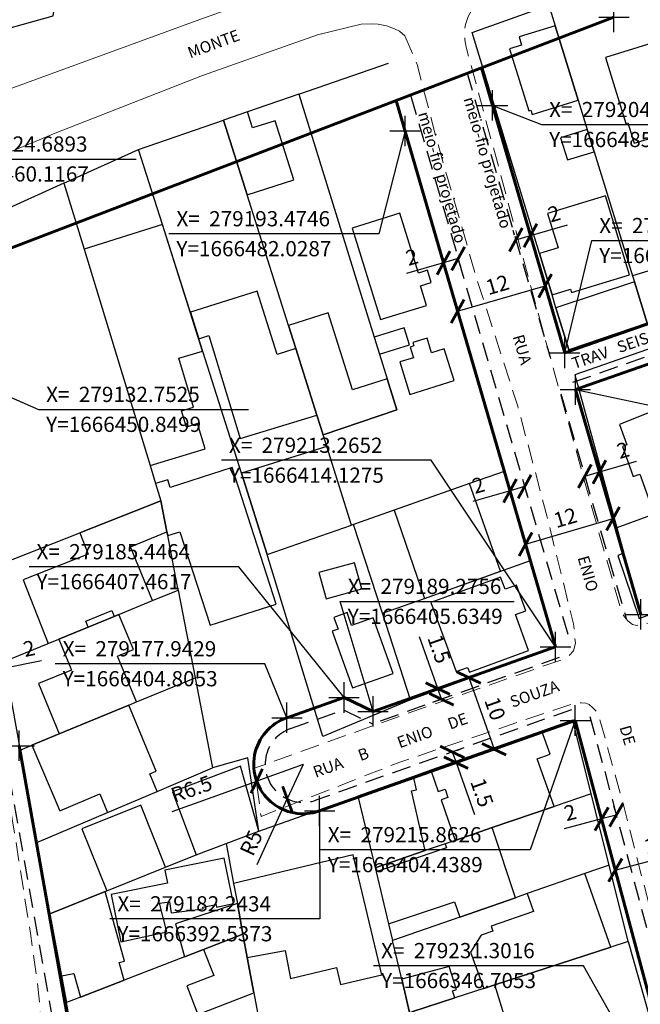
# Model space of a CAD drawing. Units: millimetres. Extents: x 277367 to 280728, y 1665691 to 1668896.
# Drawn here: x 279143 to 279224, y 1666367 to 1666497 of the extents above; entities that cross this region are included whole.
import ezdxf

# ---------------------------------------------------------------- set-up
doc = ezdxf.new("R2010")
doc.units = ezdxf.units.MM
doc.header["$MEASUREMENT"] = 0
doc.header["$PDMODE"] = 2
doc.header["$PDSIZE"] = 2
doc.linetypes.add('DASHED2', pattern=[0.375, 0.25, -0.125])
doc.linetypes.add('HIDDEN', pattern=[0.375, 0.25, -0.125])
for name, color, linetype in [('_COORDENADAS_SIRGAS', 7, 'Continuous'), ('_cotas', 7, 'Continuous'), ('_meio fio', 7, 'DASHED2'), ('_textos', 7, 'Continuous'), ('Edificacoes', 2, 'Continuous'), ('Muro_Grade', 8, 'Continuous'), ('Topon_de_Vias', 7, 'Continuous')]:
    doc.layers.add(name, color=color, linetype=linetype)
for name, color, linetype, lineweight in [('_traçado viário por coordenadas', 7, 'Continuous', 60), ('Nao_Pavimentada_S_Mfio', 10, 'HIDDEN', 15), ('Pavimentacao_Asfaltica_S_Mfio', 10, 'Continuous', 15)]:
    doc.layers.add(name, color=color, linetype=linetype, lineweight=lineweight)
doc.styles.add('Arial', font='arial.ttf', dxfattribs={"height": 1.5})
doc.styles.get("Standard").update_dxf_attribs({"font": 'arial.ttf'})
doc.dimstyles.new('AEROS UPV', dxfattribs={"dimtxt": 2, "dimasz": 2.5, "dimexe": 1.25, "dimexo": 0.625, "dimtad": 1, "dimdsep": 46, "dimtxsty": 'Standard', "dimblk": 'ARCHTICK', "dimcen": 2.5, "dimadec": 0, "dimazin": 0, "dimtfac": 1, "dimtmove": 0, "dimatfit": 3, "dimfxl": 1, "dimtzin": 0, "dimarcsym": 0})

# ---------------------------------------------------------------- blocks, each defined once
blk = doc.blocks.new('_ArchTick')
at = {"color": 0, "linetype": 'Continuous', "const_width": 0.15}
blk.add_lwpolyline([(-0.5, -0.5), (0.5, 0.5)], dxfattribs=at)
blk = doc.blocks.new('*D12')
at = {"layer": '_cotas', "color": 0, "lineweight": -2, "transparency": 16777216}
blk.add_line((279492.6, 1666550.26), (279508.88, 1666555.35), dxfattribs=at)
at = {"layer": 'Defpoints', "color": 0, "transparency": 16777216}
for p in [(279508.88, 1666555.35), (278787.67, 1666330.09)]:
    blk.add_point(p, dxfattribs=at)
at = {"layer": '_cotas', "color": 0, "lineweight": -2, "transparency": 16777216, "xscale": 2.5, "yscale": 2.5, "zscale": 2.5, "rotation": 17.34493948716358}
blk.add_blockref('_ArchTick', (279508.88, 1666555.35), dxfattribs=at)
at = {"layer": '_cotas', "color": 0, "transparency": 16777216, "insert": (279495.73, 1666552.96), "char_height": 2, "attachment_point": 5, "rotation": 17.3449}
blk.add_mtext('R756', dxfattribs=at)
blk = doc.blocks.new('*D13')
at = {"layer": '_cotas', "color": 0, "lineweight": -2, "transparency": 16777216}
blk.add_line((279463.2, 1666551.98), (279476.99, 1666556.5), dxfattribs=at)
at = {"layer": 'Defpoints', "color": 0, "transparency": 16777216}
for p in [(279476.99, 1666556.5), (278781.77, 1666328.22)]:
    blk.add_point(p, dxfattribs=at)
at = {"layer": '_cotas', "color": 0, "lineweight": -2, "transparency": 16777216, "xscale": 2.5, "yscale": 2.5, "zscale": 2.5, "rotation": 18.1777023439057}
blk.add_blockref('_ArchTick', (279476.99, 1666556.5), dxfattribs=at)
at = {"layer": '_cotas', "color": 0, "transparency": 16777216, "insert": (279466.28, 1666554.72), "char_height": 2, "attachment_point": 5, "rotation": 18.1777}
blk.add_mtext('R732', dxfattribs=at)
blk = doc.blocks.new('*D265')
at = {"layer": '_cotas', "color": 0, "lineweight": -2, "transparency": 16777216}
blk.add_line((279112.09, 1666441.01), (279106.63, 1666452.34), dxfattribs=at)
at = {"layer": 'Defpoints', "color": 0, "transparency": 16777216}
for p in [(279106.63, 1666452.34), (279206.49, 1666245.15)]:
    blk.add_point(p, dxfattribs=at)
at = {"layer": '_cotas', "color": 0, "lineweight": -2, "transparency": 16777216, "xscale": 2.5, "yscale": 2.5, "zscale": 2.5, "rotation": 115.732939881594}
blk.add_blockref('_ArchTick', (279106.63, 1666452.34), dxfattribs=at)
at = {"layer": '_cotas', "color": 0, "transparency": 16777216, "insert": (279111.93, 1666445.14), "char_height": 2, "attachment_point": 5, "rotation": 295.7329}
blk.add_mtext('R230', dxfattribs=at)
blk = doc.blocks.new('*D354')
at = {"layer": '_cotas', "color": 0, "lineweight": -2, "transparency": 16777216}
blk.add_line((279102.74, 1666469.73), (279097.44, 1666481.14), dxfattribs=at)
at = {"layer": 'Defpoints', "color": 0, "transparency": 16777216}
for p in [(279097.44, 1666481.14), (279206.99, 1666245.34)]:
    blk.add_point(p, dxfattribs=at)
at = {"layer": '_cotas', "color": 0, "lineweight": -2, "transparency": 16777216, "xscale": 2.5, "yscale": 2.5, "zscale": 2.5, "rotation": 114.9187817159205}
blk.add_blockref('_ArchTick', (279097.44, 1666481.14), dxfattribs=at)
at = {"layer": '_cotas', "color": 0, "transparency": 16777216, "insert": (279102.63, 1666473.86), "char_height": 2, "attachment_point": 5, "rotation": 294.9188}
blk.add_mtext('R260', dxfattribs=at)
blk = doc.blocks.new('*D863')
at = {"layer": '_cotas', "color": 0, "lineweight": -2, "transparency": 16777216}
for p, q in [((279139.09, 1666409.11), (279138.48, 1666412.15)), ((279141.05, 1666409.5), (279140.44, 1666412.54)), ((279140.68, 1666411.32), (279145.66, 1666412.32)), ((279138.72, 1666410.93), (279140.68, 1666411.32))]:
    blk.add_line(p, q, dxfattribs=at)
at = {"layer": 'Defpoints', "color": 0, "transparency": 16777216}
for p in [(279140.68, 1666411.32), (279139.21, 1666408.5), (279141.17, 1666408.89)]:
    blk.add_point(p, dxfattribs=at)
at = {"layer": '_cotas', "color": 0, "lineweight": -2, "transparency": 16777216, "xscale": 2.5, "yscale": 2.5, "zscale": 2.5}
for p, rotation in [((279138.72, 1666410.93), 191.3431234292142), ((279140.68, 1666411.32), 11.34312342921421)]:
    blk.add_blockref('_ArchTick', p, dxfattribs=dict(at, rotation=rotation))
at = {"layer": '_cotas', "color": 0, "transparency": 16777216, "insert": (279144.08, 1666413.66), "char_height": 2, "attachment_point": 5, "rotation": 11.3431}
blk.add_mtext('2', dxfattribs=at)
blk = doc.blocks.new('*D890')
at = {"layer": '_cotas', "color": 0, "lineweight": -2, "transparency": 16777216}
for p in [(279180.07, 1666398.66), (279162.83, 1666392.47)]:
    blk.add_line(p, (279173.96, 1666396.47), dxfattribs=at)
at = {"layer": 'Defpoints', "color": 0, "transparency": 16777216}
for p in [(279180.07, 1666398.66), (279173.96, 1666396.47)]:
    blk.add_point(p, dxfattribs=at)
at = {"layer": '_cotas', "color": 0, "lineweight": -2, "transparency": 16777216, "xscale": 2.5, "yscale": 2.5, "zscale": 2.5, "rotation": 19.75081591282887}
blk.add_blockref('_ArchTick', (279173.96, 1666396.47), dxfattribs=at)
at = {"layer": '_cotas', "color": 0, "transparency": 16777216, "insert": (279165.48, 1666395.18), "char_height": 2, "attachment_point": 5, "rotation": 19.7508}
blk.add_mtext('R6.5', dxfattribs=at)
blk = doc.blocks.new('*D891')
at = {"layer": '_cotas', "color": 0, "lineweight": -2, "transparency": 16777216}
for p in [(279180.07, 1666398.66), (279174.04, 1666385.49)]:
    blk.add_line(p, (279177.99, 1666394.12), dxfattribs=at)
at = {"layer": 'Defpoints', "color": 0, "transparency": 16777216}
for p in [(279180.07, 1666398.66), (279177.99, 1666394.12)]:
    blk.add_point(p, dxfattribs=at)
at = {"layer": '_cotas', "color": 0, "lineweight": -2, "transparency": 16777216, "xscale": 2.5, "yscale": 2.5, "zscale": 2.5, "rotation": 65.3747349250197}
blk.add_blockref('_ArchTick', (279177.99, 1666394.12), dxfattribs=at)
at = {"layer": '_cotas', "color": 0, "transparency": 16777216, "insert": (279173.48, 1666388.22), "char_height": 2, "attachment_point": 5, "rotation": 65.3747}
blk.add_mtext('R5', dxfattribs=at)
blk = doc.blocks.new('*D916')
at = {"layer": '_cotas', "color": 0, "lineweight": -2, "transparency": 16777216}
for p, q in [((279209.79, 1666468.86), (279209.62, 1666469.46)), ((279209.97, 1666468.26), (279214.84, 1666469.68)), ((279207.87, 1666468.3), (279207.7, 1666468.9)), ((279208.05, 1666467.7), (279209.97, 1666468.26))]:
    blk.add_line(p, q, dxfattribs=at)
at = {"layer": 'Defpoints', "color": 0, "transparency": 16777216}
for p in [(279209.97, 1666468.26), (279209.97, 1666468.26), (279208.05, 1666467.7)]:
    blk.add_point(p, dxfattribs=at)
at = {"layer": '_cotas', "color": 0, "lineweight": -2, "transparency": 16777216, "xscale": 2.5, "yscale": 2.5, "zscale": 2.5}
for p, rotation in [((279208.05, 1666467.7), 196.249433672483), ((279209.97, 1666468.26), 16.249433672483)]:
    blk.add_blockref('_ArchTick', p, dxfattribs=dict(at, rotation=rotation))
at = {"layer": '_cotas', "color": 0, "transparency": 16777216, "insert": (279213.15, 1666470.88), "char_height": 2, "attachment_point": 5, "rotation": 16.2494}
blk.add_mtext('2', dxfattribs=at)
blk = doc.blocks.new('*D917')
at = {"layer": '_cotas', "color": 0, "lineweight": -2, "transparency": 16777216}
for p, q in [((279200.43, 1666465.31), (279200.81, 1666464.02)), ((279198.54, 1666464.66), (279193.66, 1666463.24)), ((279198.51, 1666464.75), (279198.89, 1666463.46)), ((279200.46, 1666465.22), (279198.54, 1666464.66))]:
    blk.add_line(p, q, dxfattribs=at)
at = {"layer": 'Defpoints', "color": 0, "transparency": 16777216}
for p in [(279198.34, 1666465.35), (279200.26, 1666465.91), (279198.54, 1666464.66)]:
    blk.add_point(p, dxfattribs=at)
at = {"layer": '_cotas', "color": 0, "lineweight": -2, "transparency": 16777216, "xscale": 2.5, "yscale": 2.5, "zscale": 2.5}
for p, rotation in [((279200.46, 1666465.22), 16.24943368622347), ((279198.54, 1666464.66), 196.2494336862235)]:
    blk.add_blockref('_ArchTick', p, dxfattribs=dict(at, rotation=rotation))
at = {"layer": '_cotas', "color": 0, "transparency": 16777216, "insert": (279194.44, 1666465.17), "char_height": 2, "attachment_point": 5, "rotation": 16.2494}
blk.add_mtext('2', dxfattribs=at)
blk = doc.blocks.new('*D918')
at = {"layer": '_cotas', "color": 0, "lineweight": -2, "transparency": 16777216}
for p, q in [((279211.72, 1666462.24), (279211.55, 1666462.84)), ((279200.39, 1666458.29), (279211.9, 1666461.64)), ((279200.22, 1666458.89), (279200.04, 1666459.49))]:
    blk.add_line(p, q, dxfattribs=at)
at = {"layer": 'Defpoints', "color": 0, "transparency": 16777216}
for p in [(279211.9, 1666461.64), (279211.9, 1666461.64), (279200.39, 1666458.29)]:
    blk.add_point(p, dxfattribs=at)
at = {"layer": '_cotas', "color": 0, "lineweight": -2, "transparency": 16777216, "xscale": 2.5, "yscale": 2.5, "zscale": 2.5}
for p, rotation in [((279211.9, 1666461.64), 16.2494336687889), ((279200.39, 1666458.29), 196.2494336687889)]:
    blk.add_blockref('_ArchTick', p, dxfattribs=dict(at, rotation=rotation))
at = {"layer": '_cotas', "color": 0, "transparency": 16777216, "insert": (279205.69, 1666461.53), "char_height": 2, "attachment_point": 5, "rotation": 16.2494}
blk.add_mtext('12', dxfattribs=at)
blk = doc.blocks.new('*D919')
at = {"layer": '_cotas', "color": 0, "lineweight": -2, "transparency": 16777216}
for p, q in [((279219.04, 1666437.14), (279223.91, 1666438.56)), ((279217.12, 1666436.58), (279219.04, 1666437.14)), ((279217.29, 1666435.98), (279217.47, 1666435.38)), ((279219.21, 1666436.54), (279219.39, 1666435.94))]:
    blk.add_line(p, q, dxfattribs=at)
at = {"layer": 'Defpoints', "color": 0, "transparency": 16777216}
for p in [(279219.04, 1666437.14), (279219.04, 1666437.14), (279217.12, 1666436.58)]:
    blk.add_point(p, dxfattribs=at)
at = {"layer": '_cotas', "color": 0, "lineweight": -2, "transparency": 16777216, "xscale": 2.5, "yscale": 2.5, "zscale": 2.5}
for p, rotation in [((279217.12, 1666436.58), 196.2494336720164), ((279219.04, 1666437.14), 16.24943367201639)]:
    blk.add_blockref('_ArchTick', p, dxfattribs=dict(at, rotation=rotation))
at = {"layer": '_cotas', "color": 0, "transparency": 16777216, "insert": (279222.22, 1666439.76), "char_height": 2, "attachment_point": 5, "rotation": 16.2494}
blk.add_mtext('2', dxfattribs=at)
blk = doc.blocks.new('*D920')
at = {"layer": '_cotas', "color": 0, "lineweight": -2, "transparency": 16777216}
for p, q in [((279207.28, 1666434.66), (279202.41, 1666433.24)), ((279209.2, 1666435.22), (279207.28, 1666434.66)), ((279209.38, 1666434.62), (279209.55, 1666434.02)), ((279207.46, 1666434.06), (279207.63, 1666433.46))]:
    blk.add_line(p, q, dxfattribs=at)
at = {"layer": 'Defpoints', "color": 0, "transparency": 16777216}
for p in [(279207.28, 1666434.66), (279207.28, 1666434.66), (279209.2, 1666435.22)]:
    blk.add_point(p, dxfattribs=at)
at = {"layer": '_cotas', "color": 0, "lineweight": -2, "transparency": 16777216, "xscale": 2.5, "yscale": 2.5, "zscale": 2.5}
for p, rotation in [((279209.2, 1666435.22), 16.24943369216056), ((279207.28, 1666434.66), 196.2494336921606)]:
    blk.add_blockref('_ArchTick', p, dxfattribs=dict(at, rotation=rotation))
at = {"layer": '_cotas', "color": 0, "transparency": 16777216, "insert": (279203.19, 1666435.16), "char_height": 2, "attachment_point": 5, "rotation": 16.2494}
blk.add_mtext('2', dxfattribs=at)
blk = doc.blocks.new('*D921')
at = {"layer": '_cotas', "color": 0, "lineweight": -2, "transparency": 16777216}
for p, q in [((279221.01, 1666430.37), (279220.48, 1666432.2)), ((279209.33, 1666427.64), (279220.83, 1666431)), ((279209.51, 1666427.02), (279208.98, 1666428.84))]:
    blk.add_line(p, q, dxfattribs=at)
at = {"layer": 'Defpoints', "color": 0, "transparency": 16777216}
for p in [(279220.83, 1666431), (279221.19, 1666429.77), (279209.68, 1666426.42)]:
    blk.add_point(p, dxfattribs=at)
at = {"layer": '_cotas', "color": 0, "lineweight": -2, "transparency": 16777216, "xscale": 2.5, "yscale": 2.5, "zscale": 2.5}
for p, rotation in [((279220.83, 1666431), 16.24943366906038), ((279209.33, 1666427.64), 196.2494336690604)]:
    blk.add_blockref('_ArchTick', p, dxfattribs=dict(at, rotation=rotation))
at = {"layer": '_cotas', "color": 0, "transparency": 16777216, "insert": (279214.62, 1666430.88), "char_height": 2, "attachment_point": 5, "rotation": 16.2494}
blk.add_mtext('12', dxfattribs=at)
blk = doc.blocks.new('*D923')
at = {"layer": '_cotas', "color": 0, "lineweight": -2, "transparency": 16777216}
for p, q in [((279221.1, 1666392.6), (279220.94, 1666393.21)), ((279219.33, 1666391.48), (279214.42, 1666390.17)), ((279219.17, 1666392.09), (279219, 1666392.69)), ((279221.26, 1666392), (279219.33, 1666391.48))]:
    blk.add_line(p, q, dxfattribs=at)
at = {"layer": 'Defpoints', "color": 0, "transparency": 16777216}
for p in [(279219.33, 1666391.48), (279219.33, 1666391.48), (279221.26, 1666392)]:
    blk.add_point(p, dxfattribs=at)
at = {"layer": '_cotas', "color": 0, "lineweight": -2, "transparency": 16777216, "xscale": 2.5, "yscale": 2.5, "zscale": 2.5}
for p, rotation in [((279219.33, 1666391.48), 194.971597191553), ((279221.26, 1666392), 14.971597191553)]:
    blk.add_blockref('_ArchTick', p, dxfattribs=dict(at, rotation=rotation))
at = {"layer": '_cotas', "color": 0, "transparency": 16777216, "insert": (279215.25, 1666392.08), "char_height": 2, "attachment_point": 5, "rotation": 14.9716}
blk.add_mtext('2', dxfattribs=at)
blk = doc.blocks.new('*D924')
at = {"layer": '_cotas', "color": 0, "lineweight": -2, "transparency": 16777216}
for p, q in [((279221.13, 1666384.75), (279232.68, 1666387.84)), ((279232.5, 1666388.53), (279233.01, 1666386.64)), ((279220.94, 1666385.44), (279221.45, 1666383.55))]:
    blk.add_line(p, q, dxfattribs=at)
at = {"layer": 'Defpoints', "color": 0, "transparency": 16777216}
for p in [(279232.34, 1666389.14), (279232.68, 1666387.84), (279220.78, 1666386.05)]:
    blk.add_point(p, dxfattribs=at)
at = {"layer": '_cotas', "color": 0, "lineweight": -2, "transparency": 16777216, "xscale": 2.5, "yscale": 2.5, "zscale": 2.5}
for p, rotation in [((279232.68, 1666387.84), 14.97159390184567), ((279221.13, 1666384.75), 194.9715939018457)]:
    blk.add_blockref('_ArchTick', p, dxfattribs=dict(at, rotation=rotation))
at = {"layer": '_cotas', "color": 0, "transparency": 16777216, "insert": (279226.48, 1666387.87), "char_height": 2, "attachment_point": 5, "rotation": 14.9716}
blk.add_mtext('12', dxfattribs=at)
blk = doc.blocks.new('*D947')
at = {"layer": '_cotas', "color": 0, "lineweight": -2, "transparency": 16777216}
for p, q in [((279197.78, 1666408.64), (279195.37, 1666415.45)), ((279197.61, 1666408.59), (279196.6, 1666408.23)), ((279198.28, 1666407.23), (279197.78, 1666408.64)), ((279198.11, 1666407.17), (279197.1, 1666406.81))]:
    blk.add_line(p, q, dxfattribs=at)
at = {"layer": 'Defpoints', "color": 0, "transparency": 16777216}
for p in [(279197.78, 1666408.64), (279198.2, 1666408.8), (279198.7, 1666407.38)]:
    blk.add_point(p, dxfattribs=at)
at = {"layer": '_cotas', "color": 0, "lineweight": -2, "transparency": 16777216, "xscale": 2.5, "yscale": 2.5, "zscale": 2.5}
for p, rotation in [((279197.78, 1666408.64), 109.4946079672432), ((279198.28, 1666407.23), 289.4946079672433)]:
    blk.add_blockref('_ArchTick', p, dxfattribs=dict(at, rotation=rotation))
at = {"layer": '_cotas', "color": 0, "transparency": 16777216, "insert": (279197.71, 1666413.77), "char_height": 2, "attachment_point": 5, "rotation": 289.4946}
blk.add_mtext('1.5', dxfattribs=at)
blk = doc.blocks.new('*D948')
at = {"layer": '_cotas', "color": 0, "lineweight": -2, "transparency": 16777216}
for p, q in [((279200.27, 1666400.51), (279200.86, 1666400.72)), ((279199.68, 1666400.3), (279200.18, 1666398.89)), ((279200.77, 1666399.1), (279201.36, 1666399.3)), ((279200.18, 1666398.89), (279202.59, 1666392.08))]:
    blk.add_line(p, q, dxfattribs=at)
at = {"layer": 'Defpoints', "color": 0, "transparency": 16777216}
for p in [(279199.68, 1666400.3), (279200.18, 1666398.89), (279200.18, 1666398.89)]:
    blk.add_point(p, dxfattribs=at)
at = {"layer": '_cotas', "color": 0, "lineweight": -2, "transparency": 16777216, "xscale": 2.5, "yscale": 2.5, "zscale": 2.5}
for p, rotation in [((279199.68, 1666400.3), 109.4946079613074), ((279200.18, 1666398.89), 289.4946079613075)]:
    blk.add_blockref('_ArchTick', p, dxfattribs=dict(at, rotation=rotation))
at = {"layer": '_cotas', "color": 0, "transparency": 16777216, "insert": (279203.35, 1666394.86), "char_height": 2, "attachment_point": 5, "rotation": 289.4946}
blk.add_mtext('1.5', dxfattribs=at)
blk = doc.blocks.new('*D949')
at = {"layer": '_cotas', "color": 0, "lineweight": -2, "transparency": 16777216}
for p, q in [((279201.85, 1666410.09), (279205.18, 1666400.66)), ((279201.86, 1666410.09), (279203.03, 1666410.5)), ((279205.2, 1666400.66), (279206.36, 1666401.08))]:
    blk.add_line(p, q, dxfattribs=at)
at = {"layer": 'Defpoints', "color": 0, "transparency": 16777216}
for p in [(279201.27, 1666409.88), (279205.18, 1666400.66), (279204.61, 1666400.45)]:
    blk.add_point(p, dxfattribs=at)
at = {"layer": '_cotas', "color": 0, "lineweight": -2, "transparency": 16777216, "xscale": 2.5, "yscale": 2.5, "zscale": 2.5}
for p, rotation in [((279201.85, 1666410.09), 109.4946079628529), ((279205.18, 1666400.66), 289.4946079628529)]:
    blk.add_blockref('_ArchTick', p, dxfattribs=dict(at, rotation=rotation))
at = {"layer": '_cotas', "color": 0, "transparency": 16777216, "insert": (279205.07, 1666405.92), "char_height": 2, "attachment_point": 5, "rotation": 289.4946}
blk.add_mtext('10', dxfattribs=at)

msp = doc.modelspace()

# ---------------------------------------------------------------- linework, layer by layer
at = {"layer": '_COORDENADAS_SIRGAS'}
for points in [[(279204.976, 1666485.381), (279211.437, 1666482.85), (279239.023, 1666482.85)], [(279193.475, 1666482.029), (279190.01, 1666468.486), (279162.423, 1666468.486)], [(279124.689, 1666460.117), (279130.525, 1666478.316), (279158.112, 1666478.316)], [(279214.471, 1666452.805), (279218.028, 1666467.585), (279245.615, 1666467.585)], [(279132.753, 1666450.85), (279145.287, 1666445.367), (279172.873, 1666445.367)], [(279215.872, 1666447.998), (279229.545, 1666445.084), (279257.131, 1666445.084)], [(279213.265, 1666414.128), (279196.911, 1666438.676), (279169.325, 1666438.676)], [(279185.446, 1666407.462), (279171.604, 1666424.667), (279144.018, 1666424.667)], [(279189.276, 1666405.635), (279184.956, 1666420.102), (279207.835, 1666420.102)], [(279177.943, 1666404.805), (279175.046, 1666411.894), (279147.459, 1666411.894)], [(279215.863, 1666404.439), (279209.914, 1666387.427), (279182.328, 1666387.427)], [(279182.243, 1666392.537), (279182.247, 1666378.333), (279154.661, 1666378.333)], [(279231.302, 1666346.705), (279216.925, 1666372.173), (279189.339, 1666372.173)]]:
    msp.add_lwpolyline(points, dxfattribs=at)
at = {"layer": '_meio fio', "ltscale": 10}
for p, q in [((279201.615, 1666489.766), (279212.551, 1666452.245)), ((279194.23, 1666486.584), (279215.185, 1666414.687)), ((279215.542, 1666448.941), (279283.516, 1666472.739)), ((279213.952, 1666447.438), (279222.576, 1666417.85)), ((279213.766, 1666412.713), (279189.19, 1666404.014)), ((279178.406, 1666403.378), (279185.361, 1666405.84)), ((279215.362, 1666405.853), (279181.743, 1666393.951)), ((279185.361, 1666405.84), (279189.19, 1666404.014)), ((279217.795, 1666404.956), (279233.234, 1666347.222)), ((279140.761, 1666400.761), (279148.469, 1666357.544))]:
    msp.add_line(p, q, dxfattribs=at)
msp.add_arc((279180.074, 1666398.665), 5, 109.1412, 290.71905, dxfattribs=at)
at = {"layer": '_textos'}
for p in [(279220.956, 1666497), (279204.976, 1666485.381), (279193.475, 1666482.029), (279214.471, 1666452.805), (279215.872, 1666447.998), (279224.496, 1666418.409), (279213.265, 1666414.128), (279185.446, 1666407.462), (279189.276, 1666405.635), (279177.943, 1666404.805), (279215.863, 1666404.439), (279142.73, 1666401.113), (279182.243, 1666392.537)]:
    msp.add_point(p, dxfattribs=at)
at = {"layer": '_traçado viário por coordenadas'}
for p, q in [((279124.689, 1666460.117), (279220.955, 1666497)), ((279203.535, 1666490.325), (279214.471, 1666452.805)), ((279192.31, 1666486.025), (279213.265, 1666414.128)), ((279214.471, 1666452.805), (279285.85, 1666477.795)), ((279215.872, 1666447.998), (279283.183, 1666471.563)), ((279215.872, 1666447.998), (279224.496, 1666418.409)), ((279213.265, 1666414.128), (279189.276, 1666405.635)), ((279177.905, 1666404.792), (279185.446, 1666407.462)), ((279185.446, 1666407.462), (279189.276, 1666405.635)), ((279215.863, 1666404.439), (279182.243, 1666392.537)), ((279215.863, 1666404.439), (279231.302, 1666346.705)), ((279142.73, 1666401.113), (279150.438, 1666357.895))]:
    msp.add_line(p, q, dxfattribs=at)
msp.add_arc((279180.074, 1666398.665), 6.5, 109.1412, 289.49461, dxfattribs=at)
at = {"layer": 'Edificacoes', "flags": 128}
for points in [[(279213.203, 1666495.871), (279208.462, 1666494.402), (279208.796, 1666493.325), (279207.219, 1666492.837), (279209.746, 1666484.679), (279209.999, 1666484.758), (279210.173, 1666484.197), (279216.237, 1666486.076), (279213.203, 1666495.871)], [(279225.333, 1666456.715), (279237.422, 1666460.8), (279235.768, 1666466.196), (279232.905, 1666475.539), (279230.007, 1666484.996), (279229.824, 1666485.592), (279228.484, 1666485.181), (279225.914, 1666493.567), (279219.831, 1666491.703), (279222.504, 1666482.984), (279222.795, 1666483.073), (279223.616, 1666480.395), (279226.697, 1666481.339), (279231.523, 1666465.592), (279230.141, 1666465.168), (279229.997, 1666465.635), (279226.805, 1666464.657), (279226.989, 1666464.054), (279223.401, 1666462.954), (279223.642, 1666462.173), (279225.333, 1666456.715)], [(279169.604, 1666483.449), (279172.704, 1666473.634), (279178.849, 1666475.575), (279176.392, 1666483.353), (279173.429, 1666482.417), (279172.758, 1666484.541), (279169.604, 1666483.449)], [(279218.34, 1666479.289), (279217.435, 1666482.209), (279213.938, 1666481.126), (279214.842, 1666478.206), (279218.34, 1666479.289)], [(279211.147, 1666465.899), (279212.802, 1666460.467), (279215.253, 1666461.213), (279215.387, 1666460.773), (279223.002, 1666463.093), (279219.841, 1666473.466), (279212.227, 1666471.146), (279213.599, 1666466.645), (279211.147, 1666465.899)], [(279190.255, 1666457.199), (279196.279, 1666459.067), (279195.486, 1666461.624), (279196.915, 1666462.067), (279196.411, 1666463.691), (279195.225, 1666463.324), (279192.788, 1666471.18), (279186.522, 1666469.236), (279190.255, 1666457.199)], [(279159.944, 1666437.981), (279167.202, 1666440.196), (279166.191, 1666443.505), (279164.709, 1666443.053), (279164.055, 1666445.196), (279165.673, 1666445.69), (279163.714, 1666452.108), (279166.831, 1666453.059), (279161.57, 1666469.693), (279151.25, 1666466.464), (279159.944, 1666437.981)], [(279225.333, 1666456.715), (279223.642, 1666462.173), (279213.327, 1666458.745), (279215.008, 1666453.227), (279225.333, 1666456.715)], [(279179.097, 1666453.398), (279176.635, 1666452.62), (279174.01, 1666460.931), (279165.271, 1666458.17), (279166.337, 1666454.68), (279167.677, 1666455.089), (279171.809, 1666441.554), (279181.869, 1666444.624), (279179.097, 1666453.398)], [(279192.388, 1666445.323), (279191.126, 1666449.393), (279186.549, 1666447.947), (279183.348, 1666458.078), (279178.138, 1666456.432), (279179.097, 1666453.398), (279181.869, 1666444.624), (279182.692, 1666442.019), (279192.388, 1666445.323)], [(279190.116, 1666452.649), (279194.065, 1666453.874), (279193.376, 1666456.096), (279189.427, 1666454.871), (279190.116, 1666452.649)], [(279192.783, 1666451.622), (279194.105, 1666447.358), (279199.916, 1666449.16), (279198.623, 1666453.33), (279196.964, 1666452.815), (279196.367, 1666454.741), (279194.494, 1666454.16), (279194.628, 1666453.727), (279194.157, 1666453.581), (279194.591, 1666452.182), (279192.783, 1666451.622)], [(279244.058, 1666437.966), (279245.29, 1666438.463), (279242.591, 1666445.16), (279240.291, 1666450.867), (279236.579, 1666449.371), (279236.484, 1666449.609), (279235.461, 1666449.197), (279235.264, 1666449.686), (279232.745, 1666448.67), (279233.032, 1666447.958), (279221.673, 1666443.38), (279222.637, 1666440.693), (279222.08, 1666440.493), (279223.494, 1666436.549), (279224.364, 1666436.861), (279226.258, 1666431.581), (279238.329, 1666435.911), (279244.058, 1666437.966)], [(279186.449, 1666430.126), (279183.167, 1666440.514), (279171.948, 1666436.969), (279175.334, 1666426.295), (279186.449, 1666430.126)], [(279160.668, 1666435.608), (279161.365, 1666433.326), (279162.162, 1666429.25), (279162.254, 1666428.775), (279163.871, 1666429.271), (279167.83, 1666416.967), (279176.513, 1666419.762), (279170.733, 1666437.722), (279162.583, 1666435.099), (279162.254, 1666436.119), (279160.668, 1666435.608)], [(279192.029, 1666432.099), (279196.011, 1666420.51), (279206.035, 1666424.089), (279201.962, 1666435.61), (279192.029, 1666432.099)], [(279150.707, 1666429.126), (279151.808, 1666426.334), (279143.233, 1666422.954), (279146.538, 1666414.57), (279147.926, 1666415.14), (279151.806, 1666416.735), (279151.491, 1666417.502), (279154.901, 1666418.904), (279155.217, 1666418.137), (279155.828, 1666418.388), (279160.261, 1666420.21), (279157.357, 1666427.275), (279162.162, 1666429.25), (279161.365, 1666433.326), (279150.707, 1666429.126)], [(279182.15, 1666423.893), (279183.116, 1666420.455), (279187.783, 1666421.767), (279186.816, 1666425.205), (279182.15, 1666423.893)], [(279201.93, 1666410.807), (279209.712, 1666413.646), (279207.985, 1666418.381), (279209.361, 1666418.883), (279208.128, 1666422.264), (279206.621, 1666421.714), (279206.043, 1666423.299), (279196.883, 1666419.958), (279200.196, 1666410.877), (279201.704, 1666411.427), (279201.93, 1666410.807)], [(279189.282, 1666417.963), (279186.444, 1666416.948), (279185.842, 1666418.63), (279184.121, 1666418.014), (279184.672, 1666416.474), (279183.903, 1666416.199), (279186.574, 1666408.734), (279191.902, 1666410.641), (279189.282, 1666417.963)], [(279148, 1666402.675), (279157.135, 1666406.457), (279158.143, 1666406.875), (279155.645, 1666412.909), (279157.738, 1666413.775), (279155.828, 1666418.388), (279155.217, 1666418.137), (279151.806, 1666416.735), (279147.926, 1666415.14), (279149.602, 1666411.064), (279145.282, 1666409.288), (279148, 1666402.675)], [(279144.396, 1666401.183), (279148.053, 1666392.565), (279153.314, 1666394.797), (279154.354, 1666392.344), (279160.86, 1666395.104), (279159.899, 1666397.426), (279160.731, 1666397.77), (279157.135, 1666406.457), (279148, 1666402.675), (279144.396, 1666401.183)], [(279200.06, 1666388.666), (279204.947, 1666390.343), (279213.071, 1666393.13), (279210.854, 1666399.395), (279212.544, 1666399.993), (279211.464, 1666403.045), (279196.872, 1666397.883), (279197.832, 1666395.087), (279198.742, 1666395.399), (279199.114, 1666394.316), (279198.226, 1666394.012), (279200.06, 1666388.666)], [(279166.009, 1666386.769), (279169.956, 1666388.259), (279174.245, 1666389.879), (279171.847, 1666398.435), (279162.89, 1666395.07), (279166.009, 1666386.769)], [(279187.281, 1666394.49), (279189.533, 1666385.055), (279196.117, 1666387.313), (279194.312, 1666395.174), (279194.978, 1666395.327), (279194.578, 1666397.072), (279187.281, 1666394.49)], [(279161.99, 1666385.147), (279158.706, 1666393.287), (279150.96, 1666390.162), (279154.245, 1666382.022), (279161.99, 1666385.147)], [(279204.947, 1666390.343), (279200.06, 1666388.666), (279198.73, 1666388.21), (279198.912, 1666387.678), (279189.664, 1666384.505), (279191.296, 1666377.669), (279199.998, 1666380.574), (279200.666, 1666378.574), (279207.987, 1666381.123), (279204.947, 1666390.343)], [(279156.096, 1666375.303), (279162.13, 1666376.65), (279161.193, 1666380.394), (279162.514, 1666380.561), (279162.693, 1666379.14), (279166.917, 1666379.673), (279166.877, 1666379.873), (279168.617, 1666380.226), (279168.684, 1666379.896), (279170.908, 1666380.347), (279169.698, 1666386.319), (279161.894, 1666384.737), (279162.237, 1666383.048), (279154.831, 1666381.547), (279156.096, 1666375.303)], [(279172.726, 1666373.258), (279177.711, 1666374.178), (279178.393, 1666370.488), (279184.459, 1666371.94), (279185, 1666369.683), (279190.43, 1666370.983), (279186.65, 1666386.77), (279170.926, 1666383.005), (279171.417, 1666380.348), (279172.161, 1666376.319), (279172.726, 1666373.258)], [(279203.82, 1666369.18), (279205.263, 1666369.649), (279220.552, 1666374.617), (279217.123, 1666384.305), (279209.529, 1666381.66), (279210.348, 1666379.309), (279204.802, 1666377.378), (279205.026, 1666376.735), (279203.49, 1666376.2), (279202.063, 1666373.971), (279203.82, 1666369.18)], [(279146.753, 1666378.998), (279148.277, 1666370.845), (279149.915, 1666371.152), (279150.804, 1666368.045), (279156.516, 1666370.258), (279155.867, 1666372.589), (279156.563, 1666372.783), (279154.018, 1666381.93), (279146.753, 1666378.998)], [(279172.161, 1666376.319), (279171.417, 1666380.348), (279163.303, 1666377.681), (279164.489, 1666373.347), (279166.981, 1666374.312), (279172.161, 1666376.319)], [(279172.161, 1666376.319), (279166.981, 1666374.312), (279168.311, 1666370.88), (279164.779, 1666369.512), (279166.238, 1666365.748), (279173.587, 1666368.595), (279172.726, 1666373.258), (279172.161, 1666376.319)], [(279194.078, 1666366.014), (279194.386, 1666366.114), (279200.039, 1666367.951), (279199.736, 1666368.883), (279200.246, 1666369.049), (279199.268, 1666372.06), (279193.031, 1666370.399), (279194.078, 1666366.014)], [(279197.257, 1666356.278), (279208.286, 1666359.979), (279205.263, 1666369.649), (279203.82, 1666369.18), (279200.039, 1666367.951), (279194.386, 1666366.114), (279197.257, 1666356.278)]]:
    msp.add_lwpolyline(points, close=True, dxfattribs=at)
at = {"layer": 'Muro_Grade', "flags": 128}
for points in [[(279136.314, 1666494.138), (279147.195, 1666497.168), (279149.482, 1666511.736), (279150.974, 1666521.241), (279151.828, 1666526.68), (279152.945, 1666533.795), (279153.157, 1666535.149), (279155.094, 1666547.484)], [(279225.333, 1666456.715), (279215.008, 1666453.227), (279213.327, 1666458.745), (279212.802, 1666460.467), (279211.147, 1666465.899), (279202.294, 1666494.956), (279212.368, 1666498.566)], [(279212.368, 1666498.566), (279213.203, 1666495.871), (279216.237, 1666486.076), (279217.435, 1666482.209), (279218.34, 1666479.289), (279223.401, 1666462.954), (279223.642, 1666462.173), (279225.333, 1666456.715)], [(279179.501, 1666486.876), (279191.291, 1666490.958)], [(279179.501, 1666486.876), (279172.758, 1666484.541), (279169.604, 1666483.449)], [(279179.501, 1666486.876), (279189.427, 1666454.871), (279190.116, 1666452.649), (279191.126, 1666449.393), (279192.388, 1666445.323), (279182.692, 1666442.019)], [(279158.434, 1666479.581), (279169.604, 1666483.449)], [(279182.692, 1666442.019), (279181.869, 1666444.624), (279179.097, 1666453.398), (279178.138, 1666456.432), (279172.704, 1666473.634), (279169.604, 1666483.449)], [(279148.606, 1666475.129), (279158.434, 1666479.581)], [(279194.205, 1666407.141), (279182.651, 1666402.344), (279175.432, 1666425.986), (279175.334, 1666426.295), (279171.948, 1666436.969), (279161.57, 1666469.693), (279158.434, 1666479.581)], [(279148.606, 1666475.129), (279130.4, 1666466.881), (279138.554, 1666424.336)], [(279148.606, 1666475.129), (279151.25, 1666466.464), (279159.944, 1666437.981), (279160.668, 1666435.608), (279161.365, 1666433.326)], [(279249.145, 1666461.532), (279215.817, 1666449.924), (279221.332, 1666429.813)], [(279186.704, 1666430.217), (279186.449, 1666430.126), (279183.167, 1666440.514), (279182.692, 1666442.019)], [(279209.967, 1666425.492), (279206.649, 1666437.267), (279201.962, 1666435.61), (279192.029, 1666432.099), (279186.704, 1666430.217)], [(279247.718, 1666426.741), (279245.097, 1666434.781), (279244.058, 1666437.966), (279238.329, 1666435.911), (279226.258, 1666431.581), (279221.332, 1666429.813)], [(279138.554, 1666424.336), (279150.707, 1666429.126), (279161.365, 1666433.326)], [(279163.656, 1666421.606), (279162.254, 1666428.775), (279162.162, 1666429.25), (279161.365, 1666433.326)], [(279190.499, 1666418.542), (279186.704, 1666430.217)], [(279221.332, 1666429.813), (279222.252, 1666426.456), (279221.46, 1666426.158), (279224.253, 1666417.873), (279247.698, 1666426.734), (279247.718, 1666426.741)], [(279190.499, 1666418.542), (279196.011, 1666420.51), (279209.967, 1666425.492)], [(279209.967, 1666425.492), (279213.187, 1666414.066), (279194.205, 1666407.141)], [(279140.75, 1666412.191), (279146.538, 1666414.57), (279147.926, 1666415.14), (279151.806, 1666416.735), (279155.217, 1666418.137), (279155.828, 1666418.388), (279160.261, 1666420.21), (279163.656, 1666421.606)], [(279163.656, 1666421.606), (279165.868, 1666410.073)], [(279194.205, 1666407.141), (279190.499, 1666418.542)], [(279140.75, 1666412.191), (279142.856, 1666400.546)], [(279142.856, 1666400.546), (279144.396, 1666401.183), (279148, 1666402.675), (279157.135, 1666406.457), (279158.143, 1666406.875), (279165.868, 1666410.073)], [(279165.868, 1666410.073), (279168.146, 1666398.195)], [(279217.956, 1666394.806), (279215.54, 1666404.487), (279211.464, 1666403.045), (279196.872, 1666397.883), (279194.578, 1666397.072), (279187.281, 1666394.49)], [(279142.856, 1666400.546), (279145.053, 1666388.398)], [(279174.245, 1666389.879), (279172.814, 1666399.542), (279168.146, 1666398.195)], [(279145.053, 1666388.398), (279154.354, 1666392.344), (279160.86, 1666395.104), (279168.146, 1666398.195)], [(279174.245, 1666389.879), (279187.281, 1666394.49)], [(279187.281, 1666394.49), (279189.533, 1666385.055)], [(279217.956, 1666394.806), (279213.071, 1666393.13), (279204.947, 1666390.343), (279200.06, 1666388.666), (279198.73, 1666388.21), (279196.117, 1666387.313), (279189.533, 1666385.055)], [(279220.3, 1666385.411), (279217.956, 1666394.806)], [(279169.956, 1666388.259), (279174.245, 1666389.879)], [(279145.053, 1666388.398), (279146.753, 1666378.998)], [(279146.753, 1666378.998), (279154.018, 1666381.93), (279154.245, 1666382.022), (279161.99, 1666385.147), (279166.009, 1666386.769), (279169.956, 1666388.259)], [(279169.956, 1666388.259), (279170.926, 1666383.005), (279171.417, 1666380.348), (279172.161, 1666376.319)], [(279189.533, 1666385.055), (279189.664, 1666384.505), (279191.296, 1666377.669), (279191.816, 1666375.492)], [(279220.3, 1666385.411), (279217.123, 1666384.305), (279209.529, 1666381.66), (279207.987, 1666381.123), (279200.666, 1666378.574), (279191.816, 1666375.492)], [(279222.809, 1666375.351), (279220.3, 1666385.411)], [(279146.753, 1666378.998), (279148.277, 1666370.845), (279148.936, 1666367.321)], [(279172.161, 1666376.319), (279166.981, 1666374.312), (279164.489, 1666373.347), (279156.516, 1666370.258), (279150.804, 1666368.045), (279148.936, 1666367.321)], [(279172.161, 1666376.319), (279172.726, 1666373.258), (279173.587, 1666368.595), (279174.32, 1666364.623)], [(279194.078, 1666366.014), (279193.031, 1666370.399), (279191.816, 1666375.492)], [(279222.809, 1666375.351), (279220.552, 1666374.617), (279205.263, 1666369.649), (279203.82, 1666369.18), (279200.039, 1666367.951), (279194.386, 1666366.114)], [(279222.809, 1666375.351), (279225.522, 1666365.763)], [(279151.183, 1666355.299), (279148.936, 1666367.321)]]:
    msp.add_lwpolyline(points, dxfattribs=at)
at = {"layer": 'Nao_Pavimentada_S_Mfio', "ltscale": 10, "flags": 128}
for points in [[(279280.806, 1666436.403), (279265.392, 1666430.93), (279224.641, 1666416.964), (279223.956, 1666416.962), (279223.395, 1666417.087), (279222.772, 1666417.558), (279222.335, 1666418.062), (279221.992, 1666418.597), (279218.33, 1666431.419), (279210.408, 1666460.089), (279201.515, 1666493.043), (279201.327, 1666494.02), (279201.294, 1666495.218), (279201.417, 1666496.038), (279201.789, 1666497.079), (279202.44, 1666498.342), (279202.968, 1666498.974)], [(279193.441, 1666494.526), (279195.066, 1666490.778), (279197.603, 1666480.948), (279202.956, 1666462.392), (279208.305, 1666445.791), (279212.126, 1666431.361), (279215.635, 1666417.151), (279215.888, 1666414.598), (279215.61, 1666413.589), (279214.895, 1666412.831), (279214.584, 1666412.609), (279192.84, 1666405.024), (279173.651, 1666398.157), (279174.54, 1666391.817), (279192.779, 1666398.966), (279215.838, 1666406.745), (279216.647, 1666406.777), (279217.238, 1666406.716), (279217.674, 1666406.53), (279218.173, 1666406.127), (279218.704, 1666405.568), (279218.954, 1666405.102), (279222.097, 1666393.699), (279227.161, 1666373.999), (279232.23, 1666352.776), (279233.429, 1666346.809), (279233.462, 1666346.312), (279233.37, 1666345.845), (279233.153, 1666345.472), (279232.687, 1666345.067), (279231.942, 1666344.537), (279183.215, 1666327.638), (279183.884, 1666322.23), (279202.592, 1666328.51), (279210.951, 1666331.788), (279213.125, 1666332.817), (279219.495, 1666335.315), (279231.616, 1666339.035), (279233.077, 1666339.255), (279234.104, 1666339.163), (279234.727, 1666338.978), (279235.319, 1666338.481), (279235.787, 1666337.891), (279237.583, 1666330.061), (279242.395, 1666311.417), (279248.086, 1666290.164), (279250.818, 1666281.309), (279251.008, 1666279.879), (279250.921, 1666277.796), (279250.147, 1666276.52), (279248.751, 1666275.212), (279246.981, 1666274.121), (279244.931, 1666273.154), (279242.319, 1666272.59), (279223.691, 1666271.098), (279207.461, 1666268.242), (279190.863, 1666263.738), (279191.963, 1666259.636), (279199.516, 1666261.732), (279207.971, 1666264.015), (279217.826, 1666266.052), (279231.228, 1666267.567), (279244.569, 1666269.175), (279248.361, 1666270.051), (279250.817, 1666270.553), (279252.061, 1666270.648), (279252.87, 1666270.587), (279253.337, 1666270.402), (279253.992, 1666269.843), (279254.649, 1666268.445), (279259.214, 1666249.304), (279263.435, 1666230.939), (279263.502, 1666229.26), (279263.318, 1666228.328), (279262.729, 1666227.643), (279262.357, 1666227.238), (279261.643, 1666226.708), (279238.897, 1666218.122), (279221.47, 1666209.824), (279217.276, 1666207.827), (279207.176, 1666204.36), (279191.945, 1666200.511), (279182.338, 1666198.816), (279181.374, 1666198.752), (279180.814, 1666198.844), (279180.409, 1666198.999), (279180.159, 1666199.154), (279179.848, 1666199.309), (279179.505, 1666199.495), (279179.194, 1666199.712), (279179.069, 1666199.805), (279174.692, 1666218.512), (279170.339, 1666239.425), (279164.915, 1666265.342), (279159.842, 1666288.027), (279155.019, 1666310.432), (279150.444, 1666333.21), (279146.234, 1666358.538), (279145.177, 1666369.448), (279144.193, 1666376.472), (279141.817, 1666391.482), (279138.497, 1666410.253), (279135.781, 1666424.517), (279130.925, 1666447.668), (279126.199, 1666468.581), (279125.978, 1666469.855), (279125.975, 1666470.787), (279125.974, 1666471.192), (279126.161, 1666472.064)]]:
    msp.add_lwpolyline(points, dxfattribs=at)
at = {"layer": 'Pavimentacao_Asfaltica_S_Mfio', "flags": 128}
for points in [[(279213.488, 1666515.409), (279213.149, 1666514.834), (279212.743, 1666514.304), (279212.279, 1666513.826), (279211.761, 1666513.407), (279211.198, 1666513.053), (279210.597, 1666512.769), (279195.943, 1666507.21), (279166.48, 1666496.687), (279140.433, 1666487.161), (279121.494, 1666479.144), (279113.164, 1666475.292), (279105.559, 1666471.537), (279097.086, 1666467.222), (279086.479, 1666462.058), (279068.781, 1666452.775), (279054.68, 1666445.663)], [(279126.161, 1666472.064), (279126.44, 1666472.53), (279126.844, 1666472.933), (279127.248, 1666473.244), (279127.621, 1666473.462), (279147.454, 1666481.709), (279166.853, 1666489.336), (279181.962, 1666494.662), (279187.715, 1666496.066), (279189.021, 1666496.13), (279189.955, 1666496.07), (279191.044, 1666495.855), (279192.102, 1666495.454), (279192.725, 1666495.145), (279193.441, 1666494.526)]]:
    msp.add_lwpolyline(points, dxfattribs=at)

# ---------------------------------------------------------------- texts
at = {"layer": '_COORDENADAS_SIRGAS'}
for s, p in [('X=  279204.9761', (279212.422, 1666483.836)), ('X=  279124.6893', (279131.511, 1666479.301)), ('Y=1666485.3809', (279212.422, 1666479.895)), ('Y=1666460.1167', (279131.511, 1666475.36)), ('X=  279193.4746', (279163.409, 1666469.471)), ('X=  279214.4709', (279219.014, 1666468.57)), ('Y=1666482.0287', (279163.409, 1666465.53)), ('Y=1666452.8047', (279219.014, 1666464.629)), ('X=  279132.7525', (279146.272, 1666446.352)), ('Y=1666450.8499', (279146.272, 1666442.412)), ('X=  279213.2652', (279170.31, 1666439.661)), ('Y=1666414.1275', (279170.31, 1666435.72)), ('X=  279185.4464', (279145.003, 1666425.652)), ('Y=1666407.4617', (279145.003, 1666421.711)), ('X=  279189.2756', (279185.941, 1666421.087)), ('Y=1666405.6349', (279185.941, 1666417.147)), ('X=  279177.9429', (279148.445, 1666412.88)), ('Y=1666404.8053', (279148.445, 1666408.939)), ('X=  279215.8626', (279183.313, 1666388.412)), ('Y=1666404.4389', (279183.313, 1666384.471)), ('X=  279182.2434', (279155.646, 1666379.318)), ('Y=1666392.5373', (279155.646, 1666375.378)), ('X=  279231.3016', (279190.325, 1666373.158)), ('Y=1666346.7053', (279190.325, 1666369.217))]:
    msp.add_text(s, height=2, dxfattribs=at).set_placement(p)
at = {"layer": '_textos', "char_height": 1.5, "attachment_point": 1, "rotation": 286}
for insert in [(279202.592, 1666486.665), (279196.628, 1666484.728)]:
    msp.add_mtext_dynamic_manual_height_columns('meio-fio projetado', width=19.14759, gutter_width=1, heights=[0], dxfattribs=dict(at, insert=insert))
at = {"layer": 'Topon_de_Vias', "style": 'Arial'}
for s, rotation, p in [('MONTE', 20.20968, (279165.219, 1666491.551)), ('RUA', 285.86459, (279207.613, 1666454.974)), ('SEIS', 18.91195, (279221.662, 1666452.784)), ('TRAV', 18.91195, (279215.724, 1666450.67)), ('ENIO', 285.86459, (279216.161, 1666425.87)), ('SOUZA', 19.66397, (279207.596, 1666406.11)), ('DE', 19.66397, (279199.409, 1666403.221)), ('ENIO', 19.66397, (279192.764, 1666400.773)), ('DE', 285.86459, (279221.662, 1666403.548)), ('B', 19.66397, (279187.614, 1666399.085)), ('RUA', 19.66397, (279181.711, 1666396.892))]:
    msp.add_text(s, height=1.5, rotation=rotation, dxfattribs=at).set_placement(p)

# ---------------------------------------------------------------- dimensions: what is measured, and where the dimension line sits
at = {"layer": '_cotas'}
for center, mpoint, text, picture, middle in [((278781.769, 1666328.225), (279476.99, 1666556.502), 'R732', '*D13', (279466.796, 1666553.155)), ((278787.674, 1666330.094), (279508.881, 1666555.346), 'R756', '*D12', (279496.221, 1666551.392))]:
    dim = msp.add_radius_dim(center=center, mpoint=mpoint, text=text, dimstyle='AEROS UPV', dxfattribs=at)
    dim.commit()
    dim.dimension.update_dxf_attribs({"geometry": picture, "text_midpoint": middle, "dimtype": 164})
for center, mpoint, picture, middle in [((279206.985, 1666245.345), (279097.439, 1666481.14), '*D354', (279101.141, 1666473.17)), ((279206.488, 1666245.154), (279106.627, 1666452.344), '*D265', (279110.443, 1666444.427))]:
    dim = msp.add_radius_dim(center=center, mpoint=mpoint, dimstyle='AEROS UPV', dxfattribs=at)
    dim.commit()
    dim.dimension.update_dxf_attribs({"geometry": picture, "text_midpoint": middle, "dimtype": 164})
for p1, p2, distance, picture, middle in [((279208.047, 1666467.699), (279209.967, 1666468.259), 0, '*D916', (279213.147, 1666470.882)), ((279200.255, 1666465.912), (279198.335, 1666465.352), 0.719, '*D917', (279194.445, 1666465.166)), ((279217.115, 1666436.584), (279219.036, 1666437.144), -0.004, '*D919', (279222.217, 1666439.763)), ((279209.202, 1666435.217), (279207.282, 1666434.657), 0, '*D920', (279203.19, 1666435.161)), ((279198.703, 1666407.381), (279198.203, 1666408.795), 0.45, '*D947', (279197.708, 1666413.775)), ((279201.27, 1666409.881), (279204.608, 1666400.454), 0.612, '*D949', (279205.067, 1666405.921)), ((279199.681, 1666400.302), (279200.181, 1666398.888), 0, '*D948', (279203.355, 1666394.856)), ((279221.259, 1666392), (279219.327, 1666391.483), 0, '*D923', (279215.248, 1666392.078))]:
    dim = msp.add_aligned_dim(p1=p1, p2=p2, distance=distance, dimstyle='AEROS UPV', dxfattribs=at)
    dim.commit()
    dim.dimension.update_dxf_attribs({"geometry": picture, "text_midpoint": middle})
for p1, p2, distance, picture, middle in [((279200.394, 1666458.289), (279211.895, 1666461.641), 0, '*D918', (279205.689, 1666461.529)), ((279209.684, 1666426.415), (279221.185, 1666429.768), 1.279, '*D921', (279214.621, 1666430.883)), ((279220.781, 1666386.046), (279232.337, 1666389.137), -1.339, '*D924', (279226.484, 1666387.872))]:
    dim = msp.add_aligned_dim(p1=p1, p2=p2, distance=distance, text='12', dimstyle='AEROS UPV', dxfattribs=at)
    dim.commit()
    dim.dimension.update_dxf_attribs({"geometry": picture, "text_midpoint": middle})
dim = msp.add_linear_dim(base=(279140.683, 1666411.319), p1=(279139.209, 1666408.495), p2=(279141.17, 1666408.889), angle=11.34312, dimstyle='AEROS UPV', dxfattribs=at)
dim.commit()
dim.dimension.update_dxf_attribs({"geometry": '*D863', "text_midpoint": (279144.396, 1666412.064), "dimtype": 161})
for mpoint, picture, middle in [((279173.957, 1666396.468), '*D890', (279165.485, 1666395.175)), ((279177.991, 1666394.119), '*D891', (279173.479, 1666388.217))]:
    dim = msp.add_radius_dim(center=(279180.074, 1666398.665), mpoint=mpoint, dimstyle='AEROS UPV', dxfattribs=at)
    dim.commit()
    dim.dimension.update_dxf_attribs({"geometry": picture, "text_midpoint": middle})

doc.saveas('drawing.dxf')
